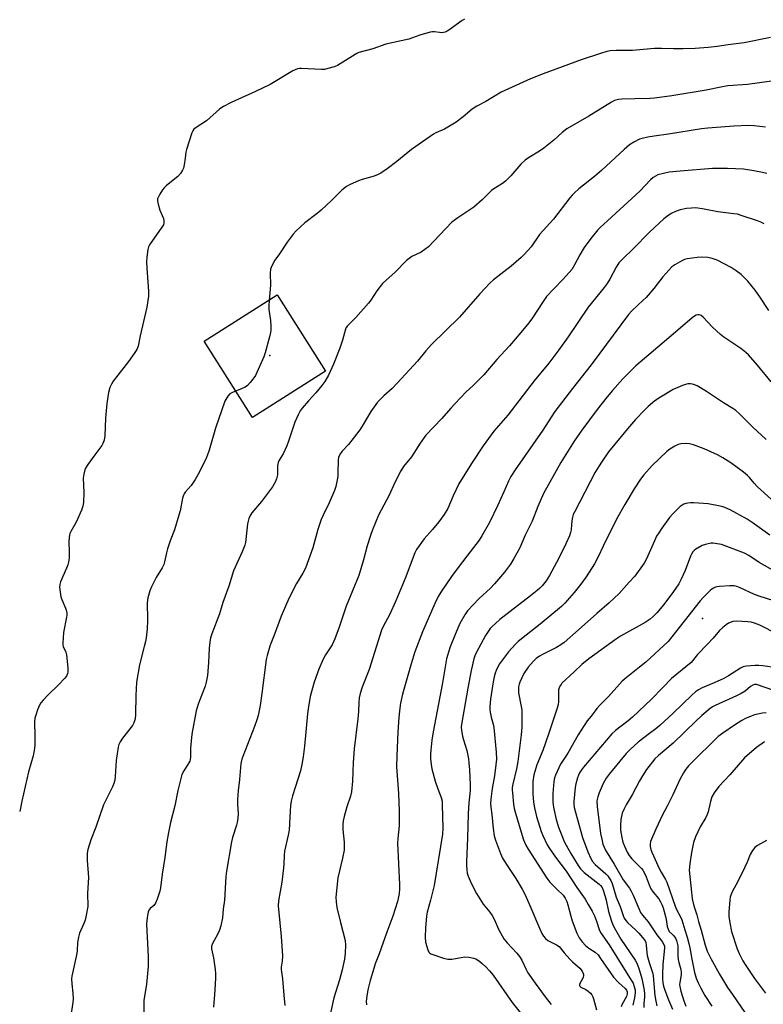
# Model space of a CAD drawing. Units: inches. Extents: x 1225769 to 1231768, y 533456 to 537456.
# Drawn here: x 1225769 to 1226068, y 534244 to 534641 of the extents above; entities that cross this region are included whole.
import ezdxf

# ---------------------------------------------------------------- set-up
doc = ezdxf.new("R2010")
doc.units = ezdxf.units.IN
doc.header["$MEASUREMENT"] = 0
for name, color, linetype in [('CULTRL-Pad', 6, 'Continuous'), ('ELEV-Spot Elevation', 7, 'Continuous'), ('Undefined', 1, 'Continuous'), ('UTIL-Cross Country Transmission Tower', 30, 'Continuous')]:
    doc.layers.add(name, color=color, linetype=linetype)

msp = doc.modelspace()

# ---------------------------------------------------------------- linework, layer by layer
at = {"layer": 'CULTRL-Pad'}
msp.add_lwpolyline([(1225891.88, 534499.12), (1225862.43, 534480.41), (1225842.91, 534511.13), (1225872.36, 534529.84)], close=True, dxfattribs=at)
at = {"layer": 'ELEV-Spot Elevation'}
msp.add_point((1226043.76, 534399.44, 393.09), dxfattribs=at)
at = {"layer": 'Undefined'}
for points, elevation in [([(1225947.86, 534640.88), (1225946.86, 534640.31), (1225941.58, 534636.47), (1225940.84, 534635.99), (1225940.09, 534635.65), (1225939.34, 534635.47), (1225938.57, 534635.4), (1225937.74, 534635.47), (1225935.74, 534635.81), (1225934.89, 534635.78), (1225934.06, 534635.62), (1225929.89, 534634.47), (1225925.35, 534632.87), (1225916.1, 534630.82), (1225910.94, 534628.92), (1225905.33, 534627.43), (1225904.52, 534627.1), (1225903.74, 534626.68), (1225896.64, 534622.28), (1225895.3, 534621.72), (1225892.84, 534620.97), (1225891.41, 534620.62), (1225890.28, 534620.54), (1225882.22, 534621.07), (1225881.34, 534621.06), (1225880.5, 534620.91), (1225878.69, 534620.01), (1225869.48, 534614.62), (1225863.61, 534611.76), (1225853.86, 534607.38), (1225850.77, 534605.77), (1225850.03, 534605.31), (1225849.09, 534604.58), (1225843.9, 534599.95), (1225839.73, 534597.3), (1225838.84, 534596.59), (1225838.35, 534595.92), (1225838.01, 534595.13), (1225835.78, 534588.43), (1225835.56, 534587.33), (1225835.32, 534584.87), (1225834.91, 534582.26), (1225834.59, 534580.83), (1225834.26, 534580.03), (1225833.48, 534578.78), (1225832.3, 534577.51), (1225831.19, 534576.55), (1225827.66, 534573.81), (1225826.8, 534573), (1225826.12, 534572.08), (1225825.05, 534570.34), (1225824.5, 534569.33), (1225824.19, 534568.56), (1225824.13, 534567.77), (1225824.4, 534566.41), (1225825.15, 534563.96), (1225826.62, 534560.53), (1225826.76, 534559.72), (1225826.73, 534558.9), (1225826.52, 534558.1), (1225825.96, 534557.09), (1225820.91, 534549.96), (1225820.53, 534549.2), (1225820.22, 534548.09), (1225819.85, 534545.08), (1225819.79, 534543.12), (1225819.9, 534540.54), (1225820.56, 534531.32), (1225820.55, 534529.26), (1225819.84, 534524.92), (1225817.14, 534513.4), (1225816.33, 534509.22), (1225815.84, 534507.88), (1225815.08, 534506.64), (1225812.51, 534503.05), (1225806.35, 534495.12), (1225805.57, 534493.87), (1225804.95, 534492.53), (1225804.45, 534490.51), (1225803.79, 534486.09), (1225803.24, 534480.21), (1225802.99, 534473.12), (1225802.67, 534471.38), (1225802.2, 534469.98), (1225801.78, 534469.21), (1225798.88, 534465.4), (1225796.16, 534461.56), (1225795.2, 534460.09), (1225794.84, 534459.32), (1225794.46, 534457.69), (1225794.24, 534456.03), (1225794.44, 534450.28), (1225794.31, 534446.19), (1225794.14, 534444.75), (1225793.57, 534443.12), (1225791.58, 534438.58), (1225790.91, 534437.29), (1225789.27, 534434.53), (1225788.91, 534433.75), (1225788.75, 534433.19), (1225788.54, 534432.02), (1225788.38, 534430.54), (1225788.63, 534426.25), (1225788.54, 534423.95), (1225788.36, 534422.24), (1225788.06, 534421.14), (1225787.54, 534419.8), (1225785.12, 534414.29), (1225784.82, 534413.18), (1225784.69, 534412.06), (1225784.89, 534410.11), (1225785.27, 534408.19), (1225785.66, 534407.12), (1225787.16, 534403.72), (1225787.42, 534402.9), (1225787.63, 534401.74), (1225787.67, 534400.87), (1225787.57, 534399.99), (1225786.28, 534393.87), (1225785.99, 534389.6), (1225786.06, 534388.77), (1225786.2, 534388.24), (1225787.2, 534385.94), (1225787.52, 534384.88), (1225788.05, 534379.66), (1225788.06, 534377.94), (1225787.94, 534377.39), (1225787.64, 534376.6), (1225786.82, 534375.46), (1225784.25, 534372.77), (1225780, 534368.58), (1225778.17, 534366.64), (1225777.23, 534365.52), (1225776.64, 534364.54), (1225775.84, 534362.7), (1225775.09, 534360.62), (1225774.71, 534359.3), (1225774.57, 534357.62), (1225774.73, 534352.44), (1225774.71, 534348.61), (1225774.56, 534347.13), (1225774.04, 534344.19), (1225772.14, 534337.68), (1225769.53, 534325.96), (1225768.65, 534321.7)], 418), ([(1226071.15, 534633.44), (1226060.5, 534631.28), (1226054.05, 534630.48), (1226049.65, 534629.83), (1226045.99, 534629.41), (1226040.75, 534629.1), (1226035.88, 534628.94), (1226032.05, 534628.91), (1226027.22, 534629.08), (1226024.39, 534629.08), (1226015.55, 534628.32), (1226008.9, 534628.31), (1226006.56, 534628.09), (1226005.11, 534627.81), (1226002.56, 534627.07), (1225994.84, 534624.51), (1225979.5, 534618.81), (1225974.43, 534616.84), (1225962.6, 534611.47), (1225956.39, 534607.72), (1225952.79, 534605.88), (1225950.98, 534604.69), (1225947.23, 534601.5), (1225944.51, 534599.44), (1225939.78, 534596.57), (1225936.3, 534595.05), (1225935.3, 534594.53), (1225928.17, 534589.65), (1225926.49, 534588.42), (1225920.59, 534583.52), (1225916.69, 534580.61), (1225914.08, 534578.85), (1225913.08, 534578.3), (1225911.42, 534577.64), (1225906.54, 534576.26), (1225905.14, 534575.79), (1225901.71, 534574.31), (1225900.24, 534573.44), (1225898.46, 534572), (1225894.31, 534567.84), (1225890.06, 534563.96), (1225888.49, 534562.65), (1225883.55, 534558.84), (1225880.03, 534555.6), (1225878.79, 534554.33), (1225876.38, 534551.12), (1225873.28, 534546.37), (1225871.49, 534543.82), (1225870.22, 534541.56), (1225869.73, 534540.25), (1225869.57, 534538.58), (1225869.67, 534533.79), (1225869.1, 534527.58), (1225868.98, 534525.4), (1225869.07, 534523.97), (1225869.71, 534519.58), (1225869.78, 534517.25), (1225869.75, 534515.51), (1225869.63, 534514.64), (1225869.22, 534512.91), (1225867.57, 534506.55), (1225867.01, 534504.87), (1225863.58, 534497.39), (1225862.63, 534495.89), (1225861.55, 534494.49), (1225860.39, 534493.31), (1225859.51, 534492.67), (1225858.25, 534492.07), (1225854.31, 534490.53), (1225853.36, 534489.99), (1225852.47, 534488.98), (1225851.33, 534487.09), (1225847.53, 534476.21), (1225844.94, 534467.32), (1225844.32, 534465.38), (1225843.89, 534464.3), (1225840.95, 534458.32), (1225839.36, 534455.51), (1225837.79, 534453.07), (1225835.35, 534450.38), (1225834.9, 534449.76), (1225834.61, 534449.13), (1225834.29, 534448.02), (1225833.23, 534442.85), (1225832.8, 534441.14), (1225831, 534435.18), (1225829.25, 534430.78), (1225828.16, 534427.56), (1225827.73, 534425.91), (1225827.03, 534422.28), (1225826.71, 534421.19), (1225826.07, 534419.91), (1225823.6, 534415.98), (1225821.7, 534412.25), (1225821.01, 534410.61), (1225820.32, 534407.78), (1225819.97, 534405.77), (1225819.96, 534404.32), (1225820.16, 534400.56), (1225820.13, 534398.55), (1225820.01, 534395.39), (1225819.57, 534391.66), (1225819.32, 534390.22), (1225818.83, 534388.19), (1225816.9, 534380.84), (1225815.68, 534373.86), (1225815.47, 534368.51), (1225815.36, 534360.77), (1225815.16, 534359.04), (1225814.66, 534357.44), (1225814.13, 534356.43), (1225810.11, 534351.28), (1225809.09, 534349.83), (1225808.54, 534348.81), (1225808.26, 534347.7), (1225807.45, 534342.31), (1225807.15, 534335.87), (1225806.94, 534334.44), (1225806.62, 534333.04), (1225806.1, 534331.7), (1225803.42, 534326.55), (1225802.42, 534324.46), (1225799.35, 534315.4), (1225797.27, 534310.32), (1225796.06, 534306.5), (1225795.89, 534305.04), (1225795.86, 534302.05), (1225796.37, 534295.15), (1225796, 534288.94), (1225796.07, 534283.44), (1225795.49, 534279.99), (1225795.03, 534278), (1225794.51, 534276.67), (1225792.76, 534272.72), (1225792.28, 534271.12), (1225791.9, 534268.95), (1225791.78, 534265.79), (1225791.65, 534264.63), (1225789.67, 534255.46), (1225789.58, 534254.31), (1225789.6, 534252.3), (1225790.08, 534248.59), (1225790.16, 534246.36), (1225790, 534244.89), (1225789.08, 534238.73)], 416), ([(1226071.54, 534615.97), (1226061.77, 534614.56), (1226053.94, 534614.07), (1226051.79, 534613.67), (1226045.23, 534612.25), (1226031.37, 534610.02), (1226024.41, 534609.08), (1226022.64, 534608.95), (1226016.44, 534608.73), (1226011.22, 534608.69), (1226009.83, 534608.54), (1226008.29, 534608.11), (1226007.03, 534607.49), (1225997.92, 534601.76), (1225988.99, 534596.7), (1225987.17, 534595.25), (1225983.86, 534592.15), (1225979.72, 534588.95), (1225978.05, 534587.77), (1225973.6, 534585.08), (1225972.23, 534584.06), (1225970.54, 534582.46), (1225966.45, 534577.79), (1225964.3, 534575.58), (1225963.15, 534574.73), (1225959.67, 534572.6), (1225958.72, 534571.91), (1225954.94, 534568.16), (1225951.65, 534565.15), (1225945.2, 534560.93), (1225942.68, 534559.06), (1225935.54, 534551.44), (1225933.28, 534549.16), (1225931.86, 534548.07), (1225930.36, 534547.07), (1225926.68, 534545.25), (1225925.52, 534544.51), (1225924.44, 534543.67), (1225919.95, 534538.99), (1225916.09, 534535.57), (1225914.85, 534534.38), (1225912.52, 534531.4), (1225910.09, 534527.66), (1225909.2, 534526.46), (1225904.06, 534520.71), (1225900.7, 534517.35), (1225900.21, 534516.68), (1225899.89, 534515.98), (1225898.72, 534511.59), (1225897.56, 534508.36), (1225895.03, 534501.91), (1225893.77, 534498.97), (1225893.03, 534497.46), (1225891.52, 534494.99), (1225890.36, 534493.31), (1225887.88, 534490.42), (1225884.99, 534487.22), (1225882.48, 534484.25), (1225881.62, 534483.07), (1225880.8, 534481.52), (1225879.52, 534478.54), (1225876.92, 534470.86), (1225876.2, 534469.01), (1225874.76, 534465.8), (1225873.21, 534463.29), (1225872.71, 534462.28), (1225872.5, 534461.18), (1225872.55, 534458.24), (1225872.48, 534457.37), (1225872.07, 534455.68), (1225871.56, 534454.37), (1225870.43, 534452.55), (1225866.04, 534446.66), (1225862.2, 534442.12), (1225861.35, 534440.75), (1225860.94, 534439.75), (1225860.39, 534437.64), (1225859.78, 534431.26), (1225859.59, 534430.11), (1225859.29, 534429.03), (1225858.22, 534426.33), (1225854.84, 534418.75), (1225852.89, 534412.55), (1225850.49, 534405.95), (1225849.17, 534401.34), (1225846.11, 534393.31), (1225845.57, 534391.67), (1225845.26, 534389.94), (1225844.98, 534387.59), (1225844.76, 534381.79), (1225844.35, 534376.5), (1225843.82, 534373.92), (1225843.37, 534372.22), (1225840.53, 534365.01), (1225839.76, 534362.31), (1225838.01, 534352.93), (1225837.46, 534347.31), (1225837.47, 534343.86), (1225837.33, 534342.58), (1225837.19, 534342.1), (1225836.83, 534341.33), (1225834.8, 534338.15), (1225834.02, 534336.68), (1225833.5, 534335.02), (1225832.32, 534330.23), (1225831.11, 534324.06), (1225829.41, 534317.35), (1225828.54, 534313.33), (1225827.93, 534309.53), (1225827.1, 534303.24), (1225826.08, 534296.51), (1225825.4, 534291.06), (1225825.12, 534289.64), (1225824.07, 534286.51), (1225823.39, 534284.87), (1225822.72, 534283.96), (1225821.23, 534282.64), (1225820.7, 534282.02), (1225820.37, 534281.28), (1225820.08, 534279.9), (1225819.82, 534277.9), (1225819.77, 534276.45), (1225820.45, 534263.35), (1225820.45, 534259.33), (1225819.67, 534252.25), (1225818.67, 534245.67), (1225818.6, 534240.55)], 414), ([(1226069.04, 534597.39), (1226064.48, 534597.96), (1226062.16, 534598), (1226056.34, 534597.84), (1226045.88, 534596.99), (1226043.24, 534596.7), (1226030.04, 534594.52), (1226024.17, 534593.82), (1226021.62, 534593.34), (1226019.38, 534592.85), (1226018.29, 534592.51), (1226015.99, 534591.34), (1226014.3, 534590.26), (1226012.1, 534588.39), (1226003.1, 534580.02), (1226000.15, 534577.51), (1225993.83, 534572.5), (1225992.15, 534571), (1225991.18, 534570.01), (1225990.25, 534568.91), (1225983.64, 534560.32), (1225978.07, 534554.16), (1225974.64, 534549.25), (1225971.89, 534546.1), (1225970.61, 534544.87), (1225966.61, 534541.41), (1225959.57, 534535.95), (1225958.01, 534534.57), (1225954.06, 534530.22), (1225945.88, 534520.92), (1225934.58, 534509.87), (1225932.27, 534507.28), (1225928.84, 534503.1), (1225920.76, 534494.21), (1225918.7, 534492.18), (1225915.31, 534489.22), (1225913.73, 534487.63), (1225912.8, 534486.57), (1225910.04, 534482.86), (1225906.54, 534476.9), (1225905.63, 534475.47), (1225901.05, 534469.61), (1225898.55, 534466.88), (1225897.89, 534465.95), (1225897.34, 534464.96), (1225897.12, 534464.3), (1225897, 534463.44), (1225896.87, 534458.11), (1225896.75, 534456.64), (1225895.98, 534452.66), (1225895.52, 534451), (1225893.28, 534446.02), (1225890.83, 534441.08), (1225890.08, 534439.36), (1225888.79, 534435.36), (1225886.75, 534427.92), (1225883.77, 534419.71), (1225882.76, 534417.77), (1225880.13, 534413.6), (1225877.07, 534407.57), (1225873.96, 534400.43), (1225871.22, 534392.79), (1225869.76, 534389.41), (1225869.36, 534388.31), (1225868.35, 534384.64), (1225867.97, 534382.92), (1225866.24, 534369.31), (1225865.48, 534364.42), (1225864.67, 534360.37), (1225864.19, 534358.71), (1225863.27, 534355.99), (1225858.5, 534343.92), (1225858.16, 534342.81), (1225857.79, 534341.14), (1225857.54, 534339.44), (1225857.22, 534334.71), (1225856.72, 534330.23), (1225856.43, 534326.42), (1225856.4, 534324.66), (1225856.6, 534320.78), (1225856.48, 534319.08), (1225856.24, 534317.4), (1225855.99, 534316.28), (1225854.4, 534311.23), (1225853.96, 534309.56), (1225851.9, 534297.71), (1225851.67, 534295.65), (1225851.14, 534286.07), (1225850.63, 534282.38), (1225850.29, 534278.91), (1225849.64, 534275.69), (1225849.18, 534273.98), (1225848.37, 534272.25), (1225846.31, 534268.66), (1225845.94, 534267.58), (1225845.93, 534266.43), (1225846.68, 534262.87), (1225847.4, 534258.17), (1225847.56, 534256.48), (1225847.54, 534254.84), (1225847.23, 534249.78), (1225846.7, 534242.93)], 412), ([(1226069.56, 534578.66), (1226067.87, 534579.12), (1226064.36, 534579.85), (1226060.22, 534580.44), (1226053.72, 534580.71), (1226047.72, 534580.7), (1226034.68, 534579.7), (1226030.3, 534579.26), (1226025.75, 534578.12), (1226024.72, 534577.69), (1226023.87, 534577.13), (1226022.81, 534576.16), (1226018.5, 534571.66), (1226008.81, 534562.79), (1226005.49, 534559.65), (1226002.43, 534556.94), (1226001.56, 534556.07), (1225998.69, 534552.57), (1225996.01, 534548.85), (1225994.25, 534545.97), (1225992.17, 534541.93), (1225991.04, 534540.12), (1225987.56, 534536.12), (1225983.63, 534532.17), (1225980.92, 534529.16), (1225979.19, 534526.72), (1225975.23, 534520.62), (1225973.68, 534518.54), (1225970.57, 534514.73), (1225965.95, 534509.36), (1225960.87, 534503.79), (1225955.57, 534497.61), (1225951.14, 534493.2), (1225948.56, 534490.77), (1225943.9, 534485.96), (1225942.31, 534484.25), (1225938.69, 534479.98), (1225932.21, 534473.31), (1225929.95, 534470.11), (1225926.43, 534464.66), (1225923.3, 534460.65), (1225922.15, 534458.97), (1225919.79, 534454.28), (1225917.53, 534449.19), (1225913.15, 534441.06), (1225910.72, 534435.17), (1225909.91, 534432.98), (1225908.6, 534428.71), (1225907.09, 534423.09), (1225905.26, 534416.79), (1225900.13, 534404.52), (1225897.3, 534395.98), (1225895.62, 534391.31), (1225894.48, 534388.85), (1225891.83, 534384.85), (1225890.88, 534383.16), (1225889.15, 534379.1), (1225887.23, 534373.92), (1225885.62, 534368.06), (1225884.81, 534363.13), (1225884.57, 534361.07), (1225883.42, 534348.09), (1225882.89, 534343.72), (1225882.34, 534340.63), (1225881.76, 534338.11), (1225878.49, 534328.14), (1225877.95, 534325.9), (1225877.73, 534324.17), (1225877.52, 534319.49), (1225877.14, 534314.24), (1225876.78, 534312.24), (1225875.29, 534305.76), (1225875.16, 534304.17), (1225875.07, 534300.57), (1225874.94, 534299.12), (1225874.18, 534293.37), (1225872.94, 534285.84), (1225872.81, 534283.84), (1225872.84, 534282.42), (1225873.94, 534271.42), (1225874.45, 534263.59), (1225874.42, 534261.53), (1225874.04, 534259.13), (1225874.02, 534258.12), (1225874.49, 534254.43), (1225875.03, 534247.8), (1225875.52, 534243.63)], 410), ([(1226068.5, 534558.47), (1226067.15, 534559.12), (1226065.79, 534559.65), (1226059.74, 534561.73), (1226057.77, 534562.28), (1226056.32, 534562.54), (1226049.83, 534563.31), (1226044.4, 534564.42), (1226040.97, 534564.83), (1226039.26, 534564.8), (1226037.28, 534564.61), (1226034.76, 534564.09), (1226032.87, 534563.48), (1226031.08, 534562.61), (1226029.23, 534561.32), (1226028.1, 534560.41), (1226024.32, 534556.99), (1226022.23, 534554.95), (1226015.92, 534548.49), (1226011.41, 534544.18), (1226010.03, 534542.68), (1226008.87, 534541.04), (1226006.33, 534536.1), (1226005.3, 534534.36), (1226004.14, 534532.81), (1225997.71, 534524.88), (1225989.64, 534512.96), (1225985.87, 534507.68), (1225981.82, 534502.36), (1225975.83, 534495.18), (1225965.28, 534481.44), (1225959.64, 534474.88), (1225955.33, 534469.08), (1225950.62, 534461.93), (1225945.6, 534453.69), (1225943.28, 534448.88), (1225941.05, 534443.85), (1225939.58, 534441.32), (1225938.61, 534439.86), (1225937.54, 534438.47), (1225934.93, 534435.34), (1225931.64, 534431.6), (1225928.48, 534427.27), (1225927.83, 534425.93), (1225926.74, 534423.14), (1225924.26, 534416.27), (1225920.21, 534406.62), (1225917.62, 534400.96), (1225915.19, 534396.51), (1225914.46, 534394.86), (1225909.43, 534378.94), (1225906.66, 534371.83), (1225905.86, 534369.27), (1225905.43, 534367.53), (1225905.22, 534365.65), (1225905.13, 534361.98), (1225904.88, 534359.02), (1225903.39, 534347.03), (1225902.96, 534341.44), (1225902.66, 534333.94), (1225902.27, 534329.62), (1225901.97, 534327.92), (1225900.4, 534323.69), (1225899.32, 534319.75), (1225898.94, 534318.04), (1225898.81, 534316.57), (1225898.78, 534314.49), (1225899.3, 534309.38), (1225899.42, 534307.38), (1225899.38, 534306.25), (1225898.75, 534302.94), (1225896.76, 534294.99), (1225896.06, 534287.32), (1225896.09, 534285.32), (1225896.42, 534283.06), (1225897.82, 534277.09), (1225899.74, 534269.87), (1225899.92, 534267.9), (1225899.7, 534264.65), (1225899.43, 534262.3), (1225898.61, 534257.96), (1225897.48, 534254.03), (1225895.25, 534246.77), (1225893.03, 534236.88)], 408), ([(1226070.48, 534523.53), (1226066.81, 534529.07), (1226064.91, 534531.74), (1226061.9, 534535.4), (1226060.52, 534536.89), (1226059.33, 534538), (1226057.21, 534539.54), (1226055.27, 534540.8), (1226049.61, 534543.76), (1226047.54, 534544.55), (1226045.87, 534544.87), (1226043.26, 534545.05), (1226041.53, 534544.9), (1226037.5, 534544.38), (1226036.4, 534544.08), (1226035.35, 534543.58), (1226032.56, 534541.98), (1226031.41, 534541.12), (1226027.7, 534537.11), (1226024.08, 534532.34), (1226021.07, 534528.84), (1226019.86, 534527.64), (1226015.23, 534523.42), (1226013.92, 534521.97), (1225998.82, 534501.66), (1225991.36, 534492.12), (1225984.26, 534482.8), (1225982.78, 534480.64), (1225979.34, 534475.36), (1225968.19, 534459.39), (1225966.55, 534456.62), (1225965.58, 534454.81), (1225963.62, 534450.54), (1225961.27, 534445.12), (1225957.92, 534438.2), (1225954.8, 534432.84), (1225953.67, 534431.1), (1225950.16, 534426.29), (1225945.62, 534420.52), (1225942.56, 534416.44), (1225938.29, 534410.11), (1225937.24, 534408.37), (1225935.86, 534405.54), (1225930.94, 534394.09), (1225927.83, 534386.11), (1225926.31, 534381.22), (1225922.91, 534369.02), (1225922.09, 534365.41), (1225921.75, 534363.36), (1225921.34, 534359.82), (1225920.95, 534353.65), (1225920.51, 534344.16), (1225920.45, 534339.81), (1225920.52, 534338.07), (1225921.29, 534329.02), (1225921.52, 534321.87), (1225921.52, 534316.01), (1225921.01, 534310.95), (1225920.9, 534309.06), (1225921.68, 534292.42), (1225921.67, 534290.66), (1225921.45, 534288.7), (1225921.15, 534286.75), (1225920.86, 534285.53), (1225918.95, 534279.57), (1225916.51, 534273.14), (1225913.51, 534264.47), (1225911.86, 534260.36), (1225911.24, 534258.55), (1225909.89, 534253.76), (1225908.9, 534249.92), (1225908.46, 534247.39), (1225908.24, 534245.42), (1225908.33, 534243.96)], 406), ([(1226071.38, 534494.77), (1226065.92, 534501.46), (1226062.24, 534505.65), (1226061.2, 534506.64), (1226059.17, 534508.19), (1226052.34, 534512.79), (1226050.92, 534513.82), (1226047.7, 534516.77), (1226044.02, 534520.9), (1226043.16, 534521.58), (1226042.5, 534521.81), (1226041.81, 534521.85), (1226041.14, 534521.66), (1226040.47, 534521.27), (1226039.58, 534520.58), (1226031.94, 534513.98), (1226016.84, 534501.29), (1226014.37, 534498.9), (1226011.61, 534496.04), (1226007.41, 534491.28), (1226005.34, 534488.79), (1226001.28, 534483.65), (1225995.06, 534475.31), (1225992.01, 534470.93), (1225986.58, 534462.39), (1225979.7, 534449.79), (1225977.36, 534444.54), (1225975.05, 534438.66), (1225972.26, 534433), (1225970.1, 534427.94), (1225967.72, 534423.65), (1225966.38, 534421.42), (1225963.97, 534418.16), (1225959.89, 534413.4), (1225958.29, 534411.74), (1225953.66, 534407.35), (1225949.05, 534402.54), (1225947.9, 534400.91), (1225945.89, 534397.45), (1225944.01, 534393.11), (1225942.04, 534388.13), (1225941.32, 534385.96), (1225940.55, 534383.23), (1225938.98, 534373.54), (1225935.17, 534353.83), (1225934.64, 534350.48), (1225934.27, 534346.47), (1225934.17, 534344.72), (1225934.17, 534342.94), (1225934.4, 534340.64), (1225934.67, 534338.94), (1225936, 534333.96), (1225937.07, 534330.85), (1225938.41, 534327.42), (1225938.77, 534325.97), (1225938.88, 534324.51), (1225939.14, 534315.04), (1225938.93, 534312.69), (1225935.63, 534291.93), (1225934.19, 534286.05), (1225932.83, 534281.2), (1225932.54, 534279.66), (1225932.08, 534274.96), (1225931.93, 534271.21), (1225932.16, 534269.16), (1225933.01, 534266.11), (1225933.48, 534265.14), (1225933.84, 534264.77), (1225934.32, 534264.48), (1225935.41, 534264.06), (1225939.42, 534262.75), (1225941.14, 534262.28), (1225941.96, 534262.23), (1225942.79, 534262.31), (1225946.48, 534263.02), (1225947.91, 534263.2), (1225949.62, 534263.08), (1225951.59, 534262.7), (1225952.6, 534262.23), (1225954.01, 534261.29), (1225955.13, 534260.42), (1225956.38, 534259.27), (1225957.94, 534257.62), (1225959.34, 534255.85), (1225967.08, 534244.78), (1225971.35, 534239.45)], 404), ([(1226069.34, 534471.61), (1226067.49, 534473.4), (1226064.14, 534476.45), (1226058.63, 534481.88), (1226057.11, 534483.24), (1226055.97, 534484.09), (1226052.18, 534486.41), (1226045.32, 534490.94), (1226041.58, 534493.14), (1226040.54, 534493.63), (1226039.71, 534493.9), (1226038.87, 534494.02), (1226037.75, 534493.97), (1226036.92, 534493.79), (1226035.59, 534493.29), (1226031.9, 534491.7), (1226026.77, 534488.69), (1226024.55, 534487.17), (1226021.8, 534484.86), (1226020.31, 534483.42), (1226016.65, 534479.62), (1226013.5, 534475.93), (1226005.81, 534466.57), (1226002.99, 534462.52), (1226000.46, 534458.38), (1225992.22, 534442.56), (1225991.65, 534441.32), (1225991.32, 534440.25), (1225991.05, 534438.79), (1225990.87, 534437.32), (1225990.74, 534435.22), (1225990.52, 534434.12), (1225990.06, 534432.73), (1225988.68, 534429.55), (1225985.87, 534423.81), (1225982.07, 534416.86), (1225980.67, 534414.69), (1225979.15, 534412.68), (1225978.23, 534411.73), (1225977.14, 534410.77), (1225974.43, 534408.56), (1225966.23, 534402.38), (1225962.1, 534399.04), (1225960.31, 534397.5), (1225959.01, 534396.28), (1225958.23, 534395.44), (1225957.03, 534393.86), (1225956.26, 534392.64), (1225952.55, 534385.71), (1225951.96, 534384.4), (1225951.6, 534383.28), (1225950.56, 534378.49), (1225949.19, 534371.44), (1225946.7, 534357.58), (1225946.51, 534355.86), (1225946.58, 534354.41), (1225947.02, 534352.11), (1225947.37, 534350.69), (1225948.74, 534346.3), (1225949.38, 534343), (1225949.6, 534341.33), (1225949.82, 534338.48), (1225950.13, 534332.52), (1225950.12, 534330.23), (1225949.55, 534325.21), (1225949.26, 534320.8), (1225949.03, 534311.01), (1225948.59, 534301.46), (1225948.58, 534300.01), (1225948.74, 534298.3), (1225948.96, 534296.88), (1225949.28, 534295.78), (1225950.47, 534292.84), (1225952.61, 534288.75), (1225955.38, 534284.43), (1225958.07, 534281.2), (1225958.96, 534279.91), (1225959.62, 534278.64), (1225961.66, 534274.08), (1225963.7, 534270.52), (1225964.98, 534268.89), (1225968.92, 534264.66), (1225969.97, 534263.34), (1225970.87, 534261.92), (1225972.67, 534258.1), (1225973.37, 534256.85), (1225976.31, 534252.59), (1225980.29, 534247.13), (1225982.78, 534243.99)], 402), ([(1226071.3, 534447.56), (1226065.88, 534452.58), (1226064.53, 534453.98), (1226062.64, 534456.35), (1226061.88, 534457.14), (1226060.28, 534458.4), (1226055.08, 534462.13), (1226051.92, 534464.24), (1226049.78, 534465.36), (1226044.35, 534467.78), (1226040.05, 534469.41), (1226038.41, 534469.9), (1226036.98, 534469.99), (1226034.95, 534469.88), (1226033.86, 534469.57), (1226032.58, 534468.88), (1226030.57, 534467.67), (1226029.39, 534466.8), (1226023.37, 534461.15), (1226020.07, 534457.31), (1226018.79, 534455.67), (1226016.18, 534451.73), (1226012.39, 534445.45), (1226009.07, 534439.51), (1226003.66, 534428.57), (1226001.66, 534424.27), (1226000.23, 534421.48), (1225996.84, 534416.23), (1225994.75, 534413.39), (1225992.01, 534409.93), (1225988.25, 534405.66), (1225986.91, 534404.3), (1225978.35, 534397.15), (1225972.62, 534392.75), (1225969.51, 534390.23), (1225968.34, 534389.18), (1225965.53, 534386.05), (1225961.96, 534381.25), (1225961.38, 534380.26), (1225960.57, 534378.49), (1225960.19, 534377.42), (1225959.83, 534376), (1225959.42, 534373.98), (1225958.25, 534366.95), (1225957.99, 534364), (1225958, 534362.83), (1225958.16, 534361.72), (1225958.59, 534359.81), (1225959.37, 534356.93), (1225959.63, 534355.57), (1225960.63, 534345.7), (1225960.66, 534342.89), (1225960.49, 534340.62), (1225959.89, 534336.17), (1225958.99, 534331.07), (1225958.44, 534326.69), (1225958.31, 534324.94), (1225958.38, 534323.54), (1225958.78, 534320.5), (1225959.35, 534314.9), (1225959.84, 534311.96), (1225960.32, 534310.28), (1225962.34, 534304.85), (1225963.18, 534303), (1225964.96, 534299.96), (1225968.49, 534294.83), (1225971, 534290.49), (1225972.21, 534288.2), (1225974.21, 534283.92), (1225978.02, 534274.79), (1225979.03, 534272.64), (1225979.62, 534271.61), (1225980.51, 534270.55), (1225981.37, 534269.85), (1225984.93, 534268.1), (1225985.94, 534267.39), (1225988.01, 534264.87), (1225990.31, 534262.25), (1225991.36, 534261.21), (1225994.26, 534258.61), (1225995.21, 534257.51), (1225995.66, 534256.57), (1225995.77, 534256.08), (1225995.76, 534255.58), (1225995.63, 534255.08), (1225995.3, 534254.33), (1225994.23, 534252.54), (1225994.11, 534252.11), (1225994.16, 534251.73), (1225994.34, 534251.37), (1225994.66, 534251.04), (1225996.72, 534250.01), (1225997.7, 534249.34), (1225998.58, 534248.57), (1225999.13, 534247.91), (1225999.49, 534247.15), (1225999.75, 534246.33), (1226000.94, 534241.83)], 400), ([(1226070.88, 534433.01), (1226063.66, 534438.19), (1226061.7, 534439.48), (1226054.81, 534443.2), (1226052.75, 534444.21), (1226051.95, 534444.51), (1226050.84, 534444.79), (1226046.03, 534445.72), (1226040.17, 534446.07), (1226039, 534446.07), (1226037.85, 534445.95), (1226037, 534445.8), (1226036.2, 534445.51), (1226035.45, 534445.12), (1226034.75, 534444.62), (1226031.75, 534441.71), (1226030.39, 534440.15), (1226027.3, 534435.89), (1226026.06, 534434.01), (1226025.23, 534432.6), (1226024.35, 534430.82), (1226021.18, 534423.57), (1226020.17, 534421.8), (1226016.48, 534416.57), (1226014.17, 534414.12), (1226010.09, 534409.6), (1226006.12, 534405.81), (1226001.12, 534401.5), (1225993.76, 534394.88), (1225987.98, 534389.84), (1225986.64, 534388.86), (1225984.94, 534387.81), (1225979.53, 534385.11), (1225978.06, 534384.3), (1225976.69, 534383.32), (1225975.67, 534382.33), (1225973.49, 534379.87), (1225971.69, 534377.31), (1225970.13, 534373.89), (1225969.85, 534373.08), (1225969.62, 534371.94), (1225969.52, 534370.78), (1225969.6, 534369.6), (1225970.67, 534364.02), (1225970.86, 534362.55), (1225970.95, 534359.29), (1225970.87, 534355.75), (1225970.65, 534352.7), (1225969.31, 534341.91), (1225968.76, 534339.01), (1225967.32, 534332.84), (1225967.08, 534331.45), (1225967.05, 534330.4), (1225967.12, 534329.25), (1225967.61, 534324.66), (1225967.88, 534322.99), (1225968.36, 534321.05), (1225971.03, 534312.06), (1225971.64, 534310.39), (1225972.59, 534308.19), (1225973.49, 534306.62), (1225981.04, 534294.89), (1225982.27, 534293.31), (1225983.41, 534292.04), (1225985, 534290.43), (1225987.53, 534288.08), (1225988.4, 534286.82), (1225989.02, 534285.55), (1225989.51, 534284.23), (1225990.61, 534279.67), (1225991.2, 534277.79), (1225993.06, 534272.73), (1225993.99, 534270.89), (1225995.22, 534269.3), (1225996.58, 534267.81), (1225997.85, 534266.79), (1226000.46, 534265.08), (1226001.61, 534263.98), (1226002.65, 534262.61), (1226007.84, 534254.99), (1226009.8, 534252.96), (1226012.61, 534250.5), (1226013.06, 534249.85), (1226013.33, 534249.15), (1226013.39, 534248.37), (1226013.13, 534247.29), (1226011.32, 534244.23), (1226010.93, 534243.13)], 398), ([(1226073, 534418.45), (1226066.49, 534422.08), (1226062.37, 534424.88), (1226060.65, 534425.82), (1226051.31, 534429.27), (1226048.84, 534429.75), (1226048, 534429.83), (1226047.15, 534429.8), (1226044.86, 534429.36), (1226043.52, 534428.84), (1226041.02, 534427.41), (1226040.38, 534426.88), (1226039.86, 534426.29), (1226039.25, 534425.41), (1226038.87, 534424.64), (1226036.67, 534418.79), (1226034.98, 534415.02), (1226034.14, 534413.48), (1226032.04, 534410.34), (1226028.08, 534405.17), (1226025.24, 534401.75), (1226023.85, 534400.27), (1226022.61, 534399.23), (1226020.57, 534397.86), (1226010.73, 534392.33), (1226009.04, 534391.3), (1225997.9, 534383.23), (1225995.05, 534380.97), (1225992.02, 534378), (1225987.1, 534373.42), (1225986.72, 534372.97), (1225986.28, 534372.27), (1225985.94, 534371.51), (1225985.72, 534370.71), (1225985.64, 534369.02), (1225985.72, 534365.98), (1225985.57, 534364.8), (1225985.18, 534363.37), (1225981.71, 534352.87), (1225979.33, 534346.37), (1225976.92, 534340.5), (1225975.73, 534336.57), (1225975.38, 534333.83), (1225975.34, 534328.94), (1225975.62, 534325.53), (1225975.97, 534323.29), (1225976.81, 534319.71), (1225978.67, 534313.74), (1225979.36, 534312.09), (1225981.19, 534308.32), (1225982.13, 534306.81), (1225984.48, 534303.39), (1225988.72, 534297.68), (1225993.03, 534291.13), (1225996.49, 534286.44), (1225997.68, 534284.25), (1225999.22, 534281.69), (1226000.21, 534279.69), (1226001.05, 534277.56), (1226002.09, 534274.19), (1226002.59, 534273.07), (1226006.07, 534268.04), (1226012.91, 534257.03), (1226014.98, 534253.9), (1226015.71, 534252.65), (1226016.23, 534251.28), (1226016.58, 534249.87), (1226016.64, 534248.73), (1226016.34, 534246.76), (1226015.64, 534243.83)], 396), ([(1226077.9, 534404.83), (1226066.56, 534408.43), (1226064.69, 534409.15), (1226058.92, 534411.88), (1226057.59, 534412.43), (1226056.48, 534412.65), (1226054.72, 534412.63), (1226050.59, 534412.41), (1226049.44, 534412.26), (1226048.9, 534412.11), (1226048.16, 534411.77), (1226047.45, 534411.34), (1226046.79, 534410.8), (1226044.14, 534408.11), (1226042.77, 534406.58), (1226031.37, 534392.06), (1226029.82, 534390.21), (1226020.84, 534381.92), (1226018.33, 534379.83), (1226012.92, 534375.61), (1226011.4, 534374.29), (1226010.22, 534373.1), (1226005.89, 534368.06), (1226002.4, 534364.56), (1226001.19, 534363.24), (1226000.43, 534362.32), (1225998.83, 534360.11), (1225997.25, 534358.22), (1225993.55, 534352.64), (1225989.39, 534345.28), (1225986.44, 534340.78), (1225984.53, 534336.4), (1225984.15, 534335.28), (1225983.82, 534333.85), (1225983.45, 534328.99), (1225983.42, 534325.78), (1225983.5, 534324.33), (1225983.76, 534322.89), (1225984.77, 534318.6), (1225985.69, 534315.49), (1225986.73, 534312.72), (1225988.03, 534309.75), (1225988.82, 534308.17), (1225990.67, 534304.83), (1225993.61, 534300.07), (1225994.62, 534298.64), (1225996.07, 534297.26), (1226002.06, 534292.56), (1226002.65, 534291.97), (1226003.24, 534291.15), (1226003.71, 534290.12), (1226004.51, 534287.56), (1226004.89, 534286.12), (1226005.84, 534281.48), (1226007.01, 534277.65), (1226007.58, 534276.13), (1226008.64, 534274.12), (1226010.83, 534270.37), (1226016.61, 534261.93), (1226017.39, 534260.41), (1226018.18, 534258.17), (1226019.33, 534254.5), (1226020.14, 534249.78), (1226020.32, 534248.3), (1226020.36, 534247.12), (1226020.03, 534244.29), (1226020.04, 534242.83)], 394), ([(1226073.86, 534393.24), (1226066.74, 534396.84), (1226064.67, 534397.67), (1226063.33, 534398.01), (1226061.9, 534398.21), (1226057.36, 534398.39), (1226055.98, 534398.23), (1226054.14, 534397.59), (1226053.18, 534397.01), (1226051.84, 534395.9), (1226050.6, 534394.66), (1226047.94, 534391.52), (1226045.78, 534389.1), (1226041.71, 534384.99), (1226039.16, 534381.77), (1226031.27, 534375.33), (1226027.7, 534371.76), (1226023, 534366.85), (1226015.51, 534359.78), (1226013.74, 534358.28), (1226008.71, 534354.37), (1226007.22, 534352.99), (1225995.74, 534339.6), (1225994.91, 534338.51), (1225994.22, 534337.37), (1225993.77, 534336.42), (1225993.38, 534335.37), (1225992.66, 534332.9), (1225992.35, 534331.49), (1225991.89, 534325.82), (1225991.91, 534324.7), (1225992.07, 534323.42), (1225995.3, 534311.24), (1225997.48, 534305.48), (1225998.73, 534302.86), (1225999.45, 534301.64), (1226000.48, 534300.39), (1226004.73, 534296.65), (1226005.53, 534295.84), (1226006.03, 534295.17), (1226006.72, 534293.97), (1226007.3, 534292.71), (1226008.99, 534287.25), (1226010.47, 534283.57), (1226011.72, 534279.89), (1226012.2, 534278.8), (1226012.83, 534277.86), (1226013.54, 534277.07), (1226016.87, 534274), (1226018.04, 534272.8), (1226020.16, 534270.22), (1226020.56, 534269.62), (1226020.85, 534268.99), (1226021.03, 534267.99), (1226021.22, 534264.98), (1226021.42, 534263.83), (1226022.19, 534260.97), (1226023.54, 534256.96), (1226023.82, 534255.69), (1226024.02, 534254.02), (1226024.49, 534247.61), (1226024.86, 534245.39), (1226025.33, 534243.46)], 392), ([(1226073.56, 534379.66), (1226068, 534380.39), (1226066.35, 534380.52), (1226064.92, 534380.54), (1226061.46, 534380.36), (1226060.62, 534380.22), (1226060.03, 534380.03), (1226059.03, 534379.52), (1226054.14, 534376.38), (1226052.24, 534375.32), (1226048.34, 534373.55), (1226043.51, 534371.58), (1226042.05, 534370.77), (1226040.91, 534369.91), (1226039.46, 534368.63), (1226031.92, 534361.32), (1226026.49, 534356.43), (1226024.91, 534355.08), (1226022.41, 534353.12), (1226017.73, 534349.63), (1226014.56, 534346.69), (1226012.95, 534345.07), (1226010.35, 534342.09), (1226006.11, 534336.82), (1226004.93, 534335.21), (1226004.2, 534334.04), (1226003.69, 534333.03), (1226002.08, 534329.34), (1226001.49, 534327.73), (1226001.19, 534326.05), (1226001.22, 534323.73), (1226002.68, 534312.87), (1226003.09, 534310.58), (1226003.62, 534308.62), (1226004.63, 534306.22), (1226008.1, 534300.61), (1226011.78, 534294.21), (1226014.27, 534290.87), (1226014.86, 534289.92), (1226015.74, 534288.13), (1226018, 534282.68), (1226018.79, 534281.15), (1226019.59, 534279.97), (1226021.77, 534277.28), (1226025.37, 534272.15), (1226027.48, 534269.43), (1226028.17, 534268.26), (1226028.34, 534267.52), (1226028.34, 534266.68), (1226027.74, 534260.21), (1226027.53, 534256.28), (1226027.54, 534254.35), (1226027.67, 534252.72), (1226027.94, 534251.4), (1226028.5, 534249.76), (1226029.98, 534245.97), (1226031.64, 534242.21)], 390), ([(1226072.44, 534370.5), (1226065.51, 534372.86), (1226064.69, 534372.92), (1226063.91, 534372.7), (1226063, 534372.09), (1226060.83, 534370.29), (1226059.24, 534369.3), (1226057.45, 534368.4), (1226048.77, 534364.41), (1226047.74, 534363.88), (1226046.83, 534363.28), (1226043.39, 534360.39), (1226040.96, 534358.21), (1226031.84, 534349.35), (1226025.93, 534344.38), (1226024.49, 534342.99), (1226021.18, 534338.74), (1226019.47, 534336.12), (1226018.32, 534334.17), (1226015.34, 534328.54), (1226012.91, 534324.46), (1226012.1, 534322.9), (1226011.35, 534321.03), (1226010.81, 534318.56), (1226010.66, 534316.28), (1226010.72, 534314.25), (1226011.17, 534311.31), (1226011.66, 534309.41), (1226012.26, 534307.79), (1226013.39, 534305.37), (1226014.12, 534304.11), (1226015.17, 534302.74), (1226019.12, 534298.75), (1226019.65, 534298.13), (1226020.23, 534297.26), (1226021.01, 534295.5), (1226022.19, 534292.2), (1226022.95, 534290.68), (1226023.87, 534289.24), (1226026.06, 534286.56), (1226026.81, 534285.37), (1226027.34, 534284.37), (1226027.81, 534283.02), (1226028.8, 534279.41), (1226029.05, 534278.3), (1226029.49, 534275.42), (1226029.81, 534274.36), (1226030.34, 534273.5), (1226031.68, 534272.25), (1226032.21, 534271.65), (1226032.78, 534270.73), (1226033.25, 534269.76), (1226033.54, 534268.72), (1226033.71, 534267.63), (1226033.81, 534263.59), (1226033.93, 534262.14), (1226034.17, 534260.97), (1226034.96, 534258.11), (1226035.16, 534257.01), (1226035.11, 534255.98), (1226034.53, 534252.94), (1226034.49, 534252.12), (1226034.56, 534251.28), (1226034.94, 534249.35), (1226036.2, 534245.55), (1226037.04, 534243.34)], 388), ([(1226069.29, 534361.52), (1226067.81, 534361.42), (1226064.65, 534360.65), (1226063.24, 534360.19), (1226061.05, 534359.24), (1226059.5, 534358.39), (1226056.54, 534356.51), (1226051.83, 534353.34), (1226050.04, 534351.93), (1226048.81, 534350.8), (1226040.04, 534342.14), (1226038.09, 534340.12), (1226037.04, 534338.81), (1226036.1, 534337.4), (1226034.6, 534334.62), (1226031.76, 534328.46), (1226029.52, 534323.89), (1226027.64, 534320.36), (1226024.88, 534314.61), (1226022.79, 534309.73), (1226022.56, 534308.67), (1226022.59, 534307.62), (1226022.85, 534306.5), (1226023.23, 534305.41), (1226026.36, 534298.57), (1226027.03, 534297.27), (1226028.79, 534294.34), (1226029.33, 534293.26), (1226032.7, 534283.63), (1226033.28, 534282.32), (1226034.92, 534279.13), (1226035.35, 534278.08), (1226036.54, 534274.05), (1226037.52, 534271.17), (1226038.23, 534268.61), (1226038.63, 534266.9), (1226039.42, 534262.33), (1226040.52, 534256.9), (1226041.21, 534254.66), (1226041.97, 534252.76), (1226042.99, 534250.67), (1226044.65, 534247.7), (1226047.42, 534243.42)], 386), ([(1226068.65, 534349.78), (1226065.49, 534347.6), (1226060.65, 534343.4), (1226054.65, 534336.51), (1226050.25, 534331.83), (1226048.37, 534329.22), (1226047.48, 534327.73), (1226046.88, 534325.83), (1226045.96, 534321.65), (1226045.64, 534320.57), (1226044.99, 534319.32), (1226042.72, 534315.58), (1226040.94, 534311.52), (1226040.11, 534309.32), (1226039.22, 534305.28), (1226038.58, 534300.68), (1226038.36, 534298.09), (1226039.21, 534289.3), (1226039.54, 534286.64), (1226040.17, 534283.82), (1226041.42, 534280.17), (1226042.08, 534277.51), (1226043.13, 534274.01), (1226044.76, 534267.91), (1226045.6, 534265.52), (1226047, 534262.59), (1226050.53, 534256.26), (1226053.81, 534250.9), (1226055.72, 534248), (1226060.82, 534240.81)], 384), ([(1226069.43, 534310.07), (1226065.89, 534308.07), (1226064.76, 534307.2), (1226063.85, 534306.06), (1226062.84, 534304.42), (1226061.73, 534301.4), (1226060.76, 534299.28), (1226057.8, 534293.28), (1226055.72, 534289.65), (1226055.12, 534288.12), (1226054.91, 534287.33), (1226054.73, 534286.18), (1226054.32, 534281.28), (1226054.36, 534279.42), (1226054.74, 534276.88), (1226055.4, 534273.5), (1226057.72, 534266.45), (1226058.48, 534264.52), (1226059.98, 534261.61), (1226060.87, 534260.15), (1226064.66, 534254.52), (1226069.05, 534248.56)], 382)]:
    msp.add_lwpolyline(points, dxfattribs=dict(at, elevation=elevation))
at = {"layer": 'UTIL-Cross Country Transmission Tower'}
msp.add_point((1225869.35, 534505.43), dxfattribs=at)

doc.saveas('drawing.dxf')
